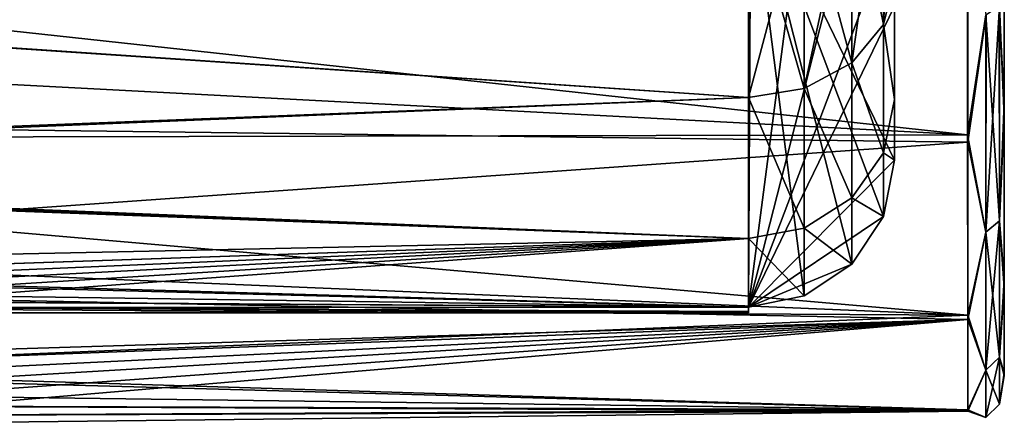
# Model space of a CAD drawing. Units: millimetres. Extents: x -119 to -11, y 0 to 413.
# Drawn here: x -24 to -11, y 94 to 99 of the extents above; entities that cross this region are included whole.
import ezdxf

# ---------------------------------------------------------------- set-up
doc = ezdxf.new("R2010")
doc.units = ezdxf.units.MM
doc.header["$LTSCALE"] = 52.148148
for name, color, linetype in [('41', 7, 'CONTINUOUS'), ('43', 7, 'CONTINUOUS'), ('44', 7, 'CONTINUOUS'), ('68', 7, 'CONTINUOUS'), ('75', 7, 'CONTINUOUS'), ('76', 7, 'CONTINUOUS'), ('77', 7, 'CONTINUOUS'), ('78', 7, 'CONTINUOUS'), ('84', 7, 'CONTINUOUS'), ('85', 7, 'CONTINUOUS'), ('94', 7, 'CONTINUOUS'), ('95', 7, 'CONTINUOUS')]:
    doc.layers.add(name, color=color, linetype=linetype)

msp = doc.modelspace()

# ---------------------------------------------------------------- linework, layer by layer
at = {"layer": '41', "linetype": 'Continuous'}
for points in [[(-11.352, 97.518, -235.301), (-40.543, 100.703, -238.101), (-11.352, 100.956, -238.267), (-11.352, 97.518, -235.301)], [(-39.871, 99.249, -212.575), (-39.193, 97.775, -213.994), (-11.35, 100.829, -211.4), (-39.871, 99.249, -212.575)], [(-11.35, 100.829, -211.4), (-39.193, 97.775, -213.994), (-11.35, 97.419, -214.398), (-11.35, 100.829, -211.4)], [(-39.766, 99.019, -236.807), (-40.543, 100.703, -238.101), (-11.352, 97.518, -235.301), (-39.766, 99.019, -236.807)], [(-39.05, 97.46, -235.233), (-39.766, 99.019, -236.807), (-11.352, 97.518, -235.301), (-39.05, 97.46, -235.233)], [(-39.193, 97.775, -213.994), (-38.156, 95.524, -217.152), (-11.35, 97.419, -214.398), (-39.193, 97.775, -213.994)], [(-11.351, 95.052, -231.489), (-39.05, 97.46, -235.233), (-11.352, 97.518, -235.301), (-11.351, 95.052, -231.489)], [(-38.462, 96.185, -233.537), (-39.05, 97.46, -235.233), (-11.351, 95.052, -231.489), (-38.462, 96.185, -233.537)], [(-11.35, 97.419, -214.398), (-38.156, 95.524, -217.152), (-11.351, 94.989, -218.233), (-11.35, 97.419, -214.398)], [(-38.007, 95.2, -231.801), (-38.462, 96.185, -233.537), (-11.351, 95.052, -231.489), (-38.007, 95.2, -231.801)], [(-38.156, 95.524, -217.152), (-37.538, 94.183, -220.451), (-11.351, 94.989, -218.233), (-38.156, 95.524, -217.152)], [(-38.007, 95.2, -231.801), (-11.351, 95.052, -231.489), (-29.346, 94.304, -229.541), (-38.007, 95.2, -231.801)], [(-11.351, 94.989, -218.233), (-37.538, 94.183, -220.451), (-29.356, 94.304, -220.042), (-11.351, 94.989, -218.233)], [(-27.541, 94.197, -220.4), (-11.351, 94.989, -218.233), (-29.356, 94.304, -220.042), (-27.541, 94.197, -220.4)], [(-11.351, 95.052, -231.489), (-11.351, 93.756, -227.137), (-29.346, 94.304, -229.541), (-11.351, 95.052, -231.489)], [(-26.709, 94.077, -220.844), (-11.351, 94.989, -218.233), (-27.541, 94.197, -220.4), (-26.709, 94.077, -220.844)], [(-25.983, 93.937, -221.441), (-11.351, 94.989, -218.233), (-26.709, 94.077, -220.844), (-25.983, 93.937, -221.441)], [(-25.395, 93.8, -222.164), (-11.351, 94.989, -218.233), (-25.983, 93.937, -221.441), (-25.395, 93.8, -222.164)], [(-11.351, 93.734, -222.597), (-11.351, 94.989, -218.233), (-25.395, 93.8, -222.164), (-11.351, 93.734, -222.597)], [(-29.346, 94.304, -229.541), (-11.351, 93.756, -227.137), (-27.557, 94.199, -229.189), (-29.346, 94.304, -229.541)], [(-27.557, 94.199, -229.189), (-11.351, 93.756, -227.137), (-26.014, 93.944, -228.172), (-27.557, 94.199, -229.189)], [(-26.014, 93.944, -228.172), (-11.351, 93.756, -227.137), (-25.415, 93.805, -227.449), (-26.014, 93.944, -228.172)], [(-25.415, 93.805, -227.449), (-11.351, 93.756, -227.137), (-24.959, 93.685, -226.601), (-25.415, 93.805, -227.449)], [(-24.951, 93.683, -223.002), (-11.351, 93.734, -222.597), (-25.395, 93.8, -222.164), (-24.951, 93.683, -223.002)], [(-11.351, 93.756, -227.137), (-11.351, 93.734, -222.597), (-24.959, 93.685, -226.601), (-11.351, 93.756, -227.137)], [(-11.351, 93.734, -222.597), (-24.601, 93.583, -224.792), (-24.959, 93.685, -226.601), (-11.351, 93.734, -222.597)], [(-24.601, 93.583, -224.792), (-11.351, 93.734, -222.597), (-24.951, 93.683, -223.002), (-24.601, 93.583, -224.792)]]:
    msp.add_3dface(points, dxfattribs=at)
at = {"layer": '43', "linetype": 'Continuous'}
for points in [[(-10.852, 101.33, -237.913), (-10.852, 97.96, -235.047), (-10.919, 99.284, -236.708), (-10.852, 101.33, -237.913)], [(-10.85, 97.772, -214.755), (-10.85, 101.069, -211.839), (-10.917, 99.283, -212.877), (-10.85, 97.772, -214.755)], [(-11.352, 97.518, -235.301), (-11.352, 100.956, -238.267), (-11.102, 99.164, -236.847), (-11.352, 97.518, -235.301)], [(-11.35, 100.829, -211.4), (-11.35, 97.419, -214.398), (-11.1, 99.164, -212.738), (-11.35, 100.829, -211.4)], [(-10.919, 99.284, -236.708), (-10.918, 96.34, -233.318), (-11.102, 99.164, -236.847), (-10.919, 99.284, -236.708)], [(-10.917, 96.34, -216.266), (-10.917, 99.283, -212.877), (-11.101, 96.186, -216.167), (-10.917, 96.34, -216.266)], [(-10.917, 99.283, -212.877), (-11.1, 99.164, -212.738), (-11.101, 96.186, -216.167), (-10.917, 99.283, -212.877)], [(-10.919, 99.284, -236.708), (-10.852, 97.96, -235.047), (-10.918, 96.34, -233.318), (-10.919, 99.284, -236.708)], [(-10.917, 96.34, -216.266), (-10.85, 97.772, -214.755), (-10.917, 99.283, -212.877), (-10.917, 96.34, -216.266)], [(-11.102, 96.186, -233.417), (-11.352, 97.518, -235.301), (-11.102, 99.164, -236.847), (-11.102, 96.186, -233.417)], [(-11.1, 99.164, -212.738), (-11.35, 97.419, -214.398), (-11.101, 96.186, -216.167), (-11.1, 99.164, -212.738)], [(-10.918, 96.34, -233.318), (-11.102, 96.186, -233.417), (-11.102, 99.164, -236.847), (-10.918, 96.34, -233.318)], [(-10.852, 97.96, -235.047), (-10.851, 95.532, -231.337), (-10.918, 96.34, -233.318), (-10.852, 97.96, -235.047)], [(-10.851, 95.426, -218.482), (-10.85, 97.772, -214.755), (-10.917, 96.34, -216.266), (-10.851, 95.426, -218.482)], [(-11.351, 95.052, -231.489), (-11.352, 97.518, -235.301), (-11.102, 96.186, -233.417), (-11.351, 95.052, -231.489)], [(-11.35, 97.419, -214.398), (-11.351, 94.989, -218.233), (-11.101, 96.186, -216.167), (-11.35, 97.419, -214.398)], [(-10.918, 96.34, -233.318), (-10.918, 94.473, -229.236), (-11.102, 96.186, -233.417), (-10.918, 96.34, -233.318)], [(-10.918, 94.473, -220.349), (-10.917, 96.34, -216.266), (-11.101, 94.297, -220.297), (-10.918, 94.473, -220.349)], [(-10.917, 96.34, -216.266), (-11.101, 96.186, -216.167), (-11.101, 94.297, -220.297), (-10.917, 96.34, -216.266)], [(-10.918, 94.473, -220.349), (-10.851, 95.426, -218.482), (-10.917, 96.34, -216.266), (-10.918, 94.473, -220.349)], [(-10.918, 96.34, -233.318), (-10.851, 95.532, -231.337), (-10.918, 94.473, -229.236), (-10.918, 96.34, -233.318)], [(-11.101, 96.186, -216.167), (-11.351, 94.989, -218.233), (-11.101, 94.297, -220.297), (-11.101, 96.186, -216.167)], [(-11.101, 94.297, -229.288), (-11.351, 95.052, -231.489), (-11.102, 96.186, -233.417), (-11.101, 94.297, -229.288)], [(-10.918, 94.473, -229.236), (-11.101, 94.297, -229.288), (-11.102, 96.186, -233.417), (-10.918, 94.473, -229.236)], [(-10.851, 95.532, -231.337), (-10.851, 94.257, -227.11), (-10.918, 94.473, -229.236), (-10.851, 95.532, -231.337)], [(-10.851, 94.223, -222.71), (-10.851, 95.426, -218.482), (-10.918, 94.473, -220.349), (-10.851, 94.223, -222.71)], [(-11.351, 93.756, -227.137), (-11.351, 95.052, -231.489), (-11.101, 94.297, -229.288), (-11.351, 93.756, -227.137)], [(-11.351, 94.989, -218.233), (-11.351, 93.734, -222.597), (-11.101, 94.297, -220.297), (-11.351, 94.989, -218.233)], [(-10.918, 94.473, -229.236), (-10.918, 93.833, -224.792), (-11.101, 94.297, -229.288), (-10.918, 94.473, -229.236)], [(-10.918, 93.833, -224.792), (-10.918, 94.473, -220.349), (-11.101, 93.65, -224.792), (-10.918, 93.833, -224.792)], [(-10.918, 94.473, -220.349), (-11.101, 94.297, -220.297), (-11.101, 93.65, -224.792), (-10.918, 94.473, -220.349)], [(-10.918, 93.833, -224.792), (-10.851, 94.223, -222.71), (-10.918, 94.473, -220.349), (-10.918, 93.833, -224.792)], [(-10.918, 94.473, -229.236), (-10.851, 94.257, -227.11), (-10.918, 93.833, -224.792), (-10.918, 94.473, -229.236)], [(-11.101, 94.297, -220.297), (-11.351, 93.734, -222.597), (-11.101, 93.65, -224.792), (-11.101, 94.297, -220.297)], [(-11.101, 93.65, -224.792), (-11.351, 93.756, -227.137), (-11.101, 94.297, -229.288), (-11.101, 93.65, -224.792)], [(-10.918, 93.833, -224.792), (-11.101, 93.65, -224.792), (-11.101, 94.297, -229.288), (-10.918, 93.833, -224.792)], [(-10.851, 94.257, -227.11), (-10.851, 94.223, -222.71), (-10.918, 93.833, -224.792), (-10.851, 94.257, -227.11)], [(-11.351, 93.734, -222.597), (-11.351, 93.756, -227.137), (-11.101, 93.65, -224.792), (-11.351, 93.734, -222.597)]]:
    msp.add_3dface(points, dxfattribs=at)
at = {"layer": '44', "linetype": 'Continuous'}
for points in [[(-10.85, 101.069, -211.839), (-10.852, 97.96, -235.047), (-10.852, 101.33, -237.913), (-10.85, 101.069, -211.839)], [(-10.85, 101.069, -211.839), (-10.85, 97.772, -214.755), (-10.852, 97.96, -235.047), (-10.85, 101.069, -211.839)], [(-10.85, 97.772, -214.755), (-10.851, 95.532, -231.337), (-10.852, 97.96, -235.047), (-10.85, 97.772, -214.755)], [(-10.85, 97.772, -214.755), (-10.851, 95.426, -218.482), (-10.851, 95.532, -231.337), (-10.85, 97.772, -214.755)], [(-10.851, 95.426, -218.482), (-10.851, 94.257, -227.11), (-10.851, 95.532, -231.337), (-10.851, 95.426, -218.482)], [(-10.851, 95.426, -218.482), (-10.851, 94.223, -222.71), (-10.851, 94.257, -227.11), (-10.851, 95.426, -218.482)]]:
    msp.add_3dface(points, dxfattribs=at)
at = {"layer": '68', "linetype": 'Continuous'}
for points in [[(-14.352, 100.819, -236.344), (-38.552, 99.655, -235.359), (-14.351, 98.031, -233.556), (-14.352, 100.819, -236.344)], [(-38.552, 99.655, -235.359), (-38.551, 97.042, -232.069), (-14.351, 98.031, -233.556), (-38.552, 99.655, -235.359)], [(-14.351, 98.031, -233.556), (-38.551, 97.042, -232.069), (-14.351, 96.098, -230.121), (-14.351, 98.031, -233.556)], [(-14.351, 96.098, -230.121), (-38.551, 97.042, -232.069), (-37.866, 95.603, -228.64), (-14.351, 96.098, -230.121)], [(-29.356, 95.59, -228.591), (-14.351, 96.098, -230.121), (-37.866, 95.603, -228.64), (-29.356, 95.59, -228.591)], [(-29.356, 95.59, -228.591), (-27.9, 95.515, -228.303), (-14.351, 96.098, -230.121), (-29.356, 95.59, -228.591)], [(-27.9, 95.515, -228.303), (-27.234, 95.43, -227.946), (-14.351, 96.098, -230.121), (-27.9, 95.515, -228.303)], [(-27.234, 95.43, -227.946), (-26.657, 95.333, -227.472), (-14.351, 96.098, -230.121), (-27.234, 95.43, -227.946)], [(-26.657, 95.333, -227.472), (-26.184, 95.235, -226.89), (-14.351, 96.098, -230.121), (-26.657, 95.333, -227.472)], [(-14.351, 96.098, -230.121), (-26.184, 95.235, -226.89), (-14.351, 95.161, -226.292), (-14.351, 96.098, -230.121)], [(-26.184, 95.235, -226.89), (-25.83, 95.153, -226.22), (-14.351, 95.161, -226.292), (-26.184, 95.235, -226.89)], [(-14.351, 95.161, -226.292), (-25.83, 95.153, -226.22), (-14.351, 95.102, -225.543), (-14.351, 95.161, -226.292)], [(-25.83, 95.153, -226.22), (-25.551, 95.083, -224.792), (-14.351, 95.102, -225.543), (-25.83, 95.153, -226.22)], [(-14.351, 95.102, -225.543), (-25.551, 95.083, -224.792), (-14.351, 95.083, -224.792), (-14.351, 95.102, -225.543)]]:
    msp.add_3dface(points, dxfattribs=at)
at = {"layer": '75', "linetype": 'Continuous'}
for points in [[(-14.351, 95.161, -226.292), (-14.351, 101.21, -225.545), (-14.351, 101.311, -226.292), (-14.351, 95.161, -226.292)], [(-14.351, 95.161, -226.292), (-14.351, 101.311, -223.292), (-14.351, 101.21, -224.039), (-14.351, 95.161, -226.292)], [(-14.351, 101.311, -223.292), (-14.351, 95.161, -226.292), (-14.351, 95.161, -223.292), (-14.351, 101.311, -223.292)], [(-14.351, 95.161, -226.292), (-14.351, 101.176, -224.792), (-14.351, 101.21, -225.545), (-14.351, 95.161, -226.292)], [(-14.351, 101.176, -224.792), (-14.351, 95.161, -226.292), (-14.351, 101.21, -224.039), (-14.351, 101.176, -224.792)], [(-14.351, 95.161, -226.292), (-14.351, 95.102, -225.543), (-14.351, 95.161, -223.292), (-14.351, 95.161, -226.292)], [(-14.351, 95.161, -223.292), (-14.351, 95.102, -225.543), (-14.351, 95.102, -224.041), (-14.351, 95.161, -223.292)], [(-14.351, 95.102, -225.543), (-14.351, 95.083, -224.792), (-14.351, 95.102, -224.041), (-14.351, 95.102, -225.543)]]:
    msp.add_3dface(points, dxfattribs=at)
at = {"layer": '76', "linetype": 'Continuous'}
for points in [[(-14.351, 95.161, -226.292), (-14.351, 101.311, -226.292), (-13.587, 95.313, -226.292), (-14.351, 95.161, -226.292)], [(-12.351, 97.173, -226.292), (-14.351, 101.311, -226.292), (-12.351, 99.284, -226.292), (-12.351, 97.173, -226.292)], [(-14.351, 101.311, -226.292), (-12.351, 97.173, -226.292), (-12.503, 96.403, -226.292), (-14.351, 101.311, -226.292)], [(-13.587, 95.313, -226.292), (-14.351, 101.311, -226.292), (-12.937, 95.749, -226.292), (-13.587, 95.313, -226.292)], [(-12.937, 95.749, -226.292), (-14.351, 101.311, -226.292), (-12.503, 96.403, -226.292), (-12.937, 95.749, -226.292)]]:
    msp.add_3dface(points, dxfattribs=at)
at = {"layer": '77', "linetype": 'Continuous'}
for points in [[(-12.351, 99.65, -232.381), (-12.351, 98.006, -229.506), (-12.351, 102.224, -232.151), (-12.351, 99.65, -232.381)], [(-12.351, 102.224, -232.151), (-12.351, 98.006, -229.506), (-12.351, 100.284, -229.466), (-12.351, 102.224, -232.151)], [(-12.351, 97.173, -226.292), (-12.351, 99.284, -226.292), (-12.351, 100.284, -229.466), (-12.351, 97.173, -226.292)], [(-12.351, 98.006, -229.506), (-12.351, 97.173, -226.292), (-12.351, 100.284, -229.466), (-12.351, 98.006, -229.506)]]:
    msp.add_3dface(points, dxfattribs=at)
at = {"layer": '78', "linetype": 'Continuous'}
for points in [[(-12.351, 99.65, -232.381), (-12.352, 101.994, -234.725), (-12.504, 99.03, -232.831), (-12.351, 99.65, -232.381)], [(-12.504, 99.03, -232.831), (-12.352, 101.994, -234.725), (-12.504, 101.544, -235.345), (-12.504, 99.03, -232.831)], [(-12.504, 99.03, -232.831), (-12.504, 101.544, -235.345), (-12.938, 98.505, -233.212), (-12.504, 99.03, -232.831)], [(-12.938, 98.505, -233.212), (-12.504, 101.544, -235.345), (-12.938, 101.163, -235.87), (-12.938, 98.505, -233.212)], [(-12.938, 98.505, -233.212), (-12.938, 101.163, -235.87), (-13.588, 98.154, -233.467), (-12.938, 98.505, -233.212)], [(-13.588, 98.154, -233.467), (-12.938, 101.163, -235.87), (-13.588, 100.908, -236.221), (-13.588, 98.154, -233.467)], [(-14.352, 100.819, -236.344), (-14.351, 98.031, -233.556), (-13.588, 100.908, -236.221), (-14.352, 100.819, -236.344)], [(-14.351, 98.031, -233.556), (-13.588, 98.154, -233.467), (-13.588, 100.908, -236.221), (-14.351, 98.031, -233.556)], [(-12.351, 98.006, -229.506), (-12.351, 99.65, -232.381), (-12.504, 99.03, -232.831), (-12.351, 98.006, -229.506)], [(-12.503, 97.274, -229.739), (-12.504, 99.03, -232.831), (-12.938, 98.505, -233.212), (-12.503, 97.274, -229.739)], [(-12.503, 97.274, -229.739), (-12.351, 98.006, -229.506), (-12.504, 99.03, -232.831), (-12.503, 97.274, -229.739)], [(-12.938, 96.655, -229.94), (-12.938, 98.505, -233.212), (-13.588, 98.154, -233.467), (-12.938, 96.655, -229.94)], [(-12.938, 96.655, -229.94), (-12.503, 97.274, -229.739), (-12.938, 98.505, -233.212), (-12.938, 96.655, -229.94)], [(-14.351, 98.031, -233.556), (-13.587, 96.242, -230.074), (-13.588, 98.154, -233.467), (-14.351, 98.031, -233.556)], [(-13.587, 96.242, -230.074), (-12.938, 96.655, -229.94), (-13.588, 98.154, -233.467), (-13.587, 96.242, -230.074)], [(-14.351, 98.031, -233.556), (-14.351, 96.098, -230.121), (-13.587, 96.242, -230.074), (-14.351, 98.031, -233.556)], [(-12.351, 97.173, -226.292), (-12.351, 98.006, -229.506), (-12.503, 97.274, -229.739), (-12.351, 97.173, -226.292)], [(-12.503, 96.403, -226.292), (-12.503, 97.274, -229.739), (-12.938, 96.655, -229.94), (-12.503, 96.403, -226.292)], [(-12.503, 96.403, -226.292), (-12.351, 97.173, -226.292), (-12.503, 97.274, -229.739), (-12.503, 96.403, -226.292)], [(-12.937, 95.749, -226.292), (-12.938, 96.655, -229.94), (-13.587, 96.242, -230.074), (-12.937, 95.749, -226.292)], [(-12.937, 95.749, -226.292), (-12.503, 96.403, -226.292), (-12.938, 96.655, -229.94), (-12.937, 95.749, -226.292)], [(-14.351, 96.098, -230.121), (-13.587, 95.313, -226.292), (-13.587, 96.242, -230.074), (-14.351, 96.098, -230.121)], [(-13.587, 95.313, -226.292), (-12.937, 95.749, -226.292), (-13.587, 96.242, -230.074), (-13.587, 95.313, -226.292)], [(-14.351, 96.098, -230.121), (-14.351, 95.161, -226.292), (-13.587, 95.313, -226.292), (-14.351, 96.098, -230.121)]]:
    msp.add_3dface(points, dxfattribs=at)
at = {"layer": '84', "linetype": 'Continuous'}
for points in [[(-14.317, 101.31, -223.292), (-14.334, 101.311, -223.292), (-14.351, 95.161, -223.292), (-14.317, 101.31, -223.292)], [(-14.334, 101.311, -223.292), (-14.351, 101.311, -223.292), (-14.351, 95.161, -223.292), (-14.334, 101.311, -223.292)], [(-14.317, 101.31, -223.292), (-14.351, 95.161, -223.292), (-13.571, 101.149, -223.292), (-14.317, 101.31, -223.292)], [(-13.571, 101.149, -223.292), (-14.351, 95.161, -223.292), (-12.93, 100.709, -223.292), (-13.571, 101.149, -223.292)], [(-12.93, 100.709, -223.292), (-14.351, 95.161, -223.292), (-12.499, 100.049, -223.292), (-12.93, 100.709, -223.292)], [(-12.499, 100.049, -223.292), (-14.351, 95.161, -223.292), (-12.351, 99.284, -223.292), (-12.499, 100.049, -223.292)], [(-14.351, 95.161, -223.292), (-12.351, 97.173, -223.292), (-12.351, 99.284, -223.292), (-14.351, 95.161, -223.292)], [(-12.351, 97.173, -223.292), (-14.351, 95.161, -223.292), (-12.503, 96.403, -223.292), (-12.351, 97.173, -223.292)], [(-12.503, 96.403, -223.292), (-14.351, 95.161, -223.292), (-12.937, 95.749, -223.292), (-12.503, 96.403, -223.292)], [(-12.937, 95.749, -223.292), (-14.351, 95.161, -223.292), (-13.587, 95.313, -223.292), (-12.937, 95.749, -223.292)]]:
    msp.add_3dface(points, dxfattribs=at)
at = {"layer": '85', "linetype": 'Continuous'}
for points in [[(-12.351, 99.65, -217.203), (-12.351, 99.284, -223.292), (-12.351, 98.006, -220.079), (-12.351, 99.65, -217.203)], [(-12.351, 99.284, -223.292), (-12.351, 97.173, -223.292), (-12.351, 98.006, -220.079), (-12.351, 99.284, -223.292)]]:
    msp.add_3dface(points, dxfattribs=at)
at = {"layer": '94', "linetype": 'Continuous'}
for points in [[(-14.35, 100.819, -213.241), (-14.35, 98.031, -216.028), (-38.55, 99.671, -214.208), (-14.35, 100.819, -213.241)], [(-14.35, 98.031, -216.028), (-38.551, 97.085, -217.438), (-38.55, 99.671, -214.208), (-14.35, 98.031, -216.028)], [(-14.351, 96.098, -219.463), (-38.551, 97.085, -217.438), (-14.35, 98.031, -216.028), (-14.351, 96.098, -219.463)], [(-38.546, 97.042, -217.512), (-38.551, 97.085, -217.438), (-14.351, 96.098, -219.463), (-38.546, 97.042, -217.512)], [(-38.532, 97.002, -217.581), (-38.546, 97.042, -217.512), (-14.351, 96.098, -219.463), (-38.532, 97.002, -217.581)], [(-29.348, 95.59, -220.991), (-38.532, 97.002, -217.581), (-14.351, 96.098, -219.463), (-29.348, 95.59, -220.991)], [(-14.351, 95.161, -223.292), (-29.348, 95.59, -220.991), (-14.351, 96.098, -219.463), (-14.351, 95.161, -223.292)], [(-29.348, 95.59, -220.991), (-14.351, 95.161, -223.292), (-27.91, 95.516, -221.275), (-29.348, 95.59, -220.991)], [(-27.91, 95.516, -221.275), (-14.351, 95.161, -223.292), (-26.678, 95.337, -222.09), (-27.91, 95.516, -221.275)], [(-26.678, 95.337, -222.09), (-14.351, 95.161, -223.292), (-26.198, 95.238, -222.673), (-26.678, 95.337, -222.09)], [(-26.198, 95.238, -222.673), (-14.351, 95.161, -223.292), (-25.835, 95.155, -223.35), (-26.198, 95.238, -222.673)], [(-14.351, 95.161, -223.292), (-14.351, 95.102, -224.041), (-25.835, 95.155, -223.35), (-14.351, 95.161, -223.292)], [(-14.351, 95.083, -224.792), (-25.551, 95.083, -224.792), (-25.835, 95.155, -223.35), (-14.351, 95.083, -224.792)], [(-14.351, 95.102, -224.041), (-14.351, 95.083, -224.792), (-25.835, 95.155, -223.35), (-14.351, 95.102, -224.041)]]:
    msp.add_3dface(points, dxfattribs=at)
at = {"layer": '95', "linetype": 'Continuous'}
for points in [[(-12.503, 101.544, -214.24), (-12.503, 99.03, -216.754), (-12.937, 101.163, -213.714), (-12.503, 101.544, -214.24)], [(-12.503, 101.544, -214.24), (-12.351, 99.65, -217.203), (-12.503, 99.03, -216.754), (-12.503, 101.544, -214.24)], [(-12.937, 101.163, -213.714), (-12.937, 98.505, -216.372), (-13.586, 100.908, -213.363), (-12.937, 101.163, -213.714)], [(-12.937, 101.163, -213.714), (-12.503, 99.03, -216.754), (-12.937, 98.505, -216.372), (-12.937, 101.163, -213.714)], [(-14.35, 100.819, -213.241), (-13.586, 100.908, -213.363), (-13.587, 98.154, -216.117), (-14.35, 100.819, -213.241)], [(-13.586, 100.908, -213.363), (-12.937, 98.505, -216.372), (-13.587, 98.154, -216.117), (-13.586, 100.908, -213.363)], [(-14.35, 98.031, -216.028), (-14.35, 100.819, -213.241), (-13.587, 98.154, -216.117), (-14.35, 98.031, -216.028)], [(-12.351, 99.65, -217.203), (-12.351, 98.006, -220.079), (-12.503, 99.03, -216.754), (-12.351, 99.65, -217.203)], [(-12.503, 99.03, -216.754), (-12.503, 97.274, -219.845), (-12.937, 98.505, -216.372), (-12.503, 99.03, -216.754)], [(-12.503, 99.03, -216.754), (-12.351, 98.006, -220.079), (-12.503, 97.274, -219.845), (-12.503, 99.03, -216.754)], [(-12.937, 98.505, -216.372), (-12.937, 96.655, -219.644), (-13.587, 98.154, -216.117), (-12.937, 98.505, -216.372)], [(-12.937, 98.505, -216.372), (-12.503, 97.274, -219.845), (-12.937, 96.655, -219.644), (-12.937, 98.505, -216.372)], [(-14.35, 98.031, -216.028), (-13.587, 98.154, -216.117), (-13.587, 96.242, -219.51), (-14.35, 98.031, -216.028)], [(-13.587, 98.154, -216.117), (-12.937, 96.655, -219.644), (-13.587, 96.242, -219.51), (-13.587, 98.154, -216.117)], [(-14.351, 96.098, -219.463), (-14.35, 98.031, -216.028), (-13.587, 96.242, -219.51), (-14.351, 96.098, -219.463)], [(-12.351, 98.006, -220.079), (-12.351, 97.173, -223.292), (-12.503, 97.274, -219.845), (-12.351, 98.006, -220.079)], [(-12.503, 97.274, -219.845), (-12.503, 96.403, -223.292), (-12.937, 96.655, -219.644), (-12.503, 97.274, -219.845)], [(-12.351, 97.173, -223.292), (-12.503, 96.403, -223.292), (-12.503, 97.274, -219.845), (-12.351, 97.173, -223.292)], [(-12.937, 96.655, -219.644), (-12.937, 95.749, -223.292), (-13.587, 96.242, -219.51), (-12.937, 96.655, -219.644)], [(-12.503, 96.403, -223.292), (-12.937, 95.749, -223.292), (-12.937, 96.655, -219.644), (-12.503, 96.403, -223.292)], [(-13.587, 95.313, -223.292), (-14.351, 96.098, -219.463), (-13.587, 96.242, -219.51), (-13.587, 95.313, -223.292)], [(-12.937, 95.749, -223.292), (-13.587, 95.313, -223.292), (-13.587, 96.242, -219.51), (-12.937, 95.749, -223.292)], [(-13.587, 95.313, -223.292), (-14.351, 95.161, -223.292), (-14.351, 96.098, -219.463), (-13.587, 95.313, -223.292)]]:
    msp.add_3dface(points, dxfattribs=at)

doc.saveas('drawing.dxf')
